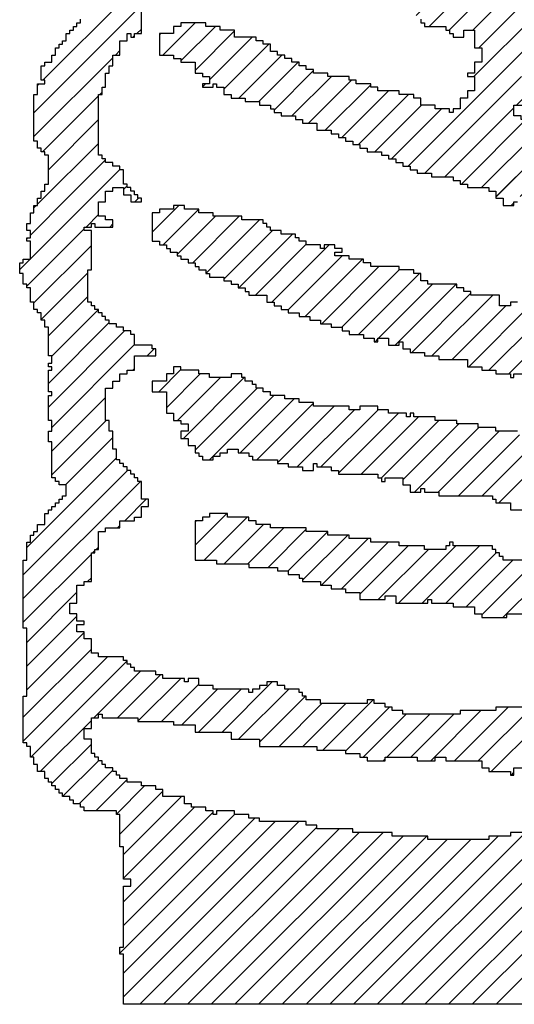
# Model space of a CAD drawing. Units: inches. Extents: x 1251 to 1341, y 3757 to 3872.
# Drawn here: x 1268 to 1269, y 3760 to 3762 of the extents above; entities that cross this region are included whole.
import ezdxf

# ---------------------------------------------------------------- set-up
doc = ezdxf.new("R2010")
doc.units = ezdxf.units.IN
doc.header["$MEASUREMENT"] = 0
doc.layers.add('1', color=7, linetype='Continuous')
doc.layers.add('Titleblock', color=7, linetype='Continuous')

# ---------------------------------------------------------------- blocks, each defined once
blk = doc.blocks.new('*X61')
at = {"color": 0, "ltscale": 2}
for p, q in [((-8.54882, 0.82035), (-8.49083, 0.87833)), ((-8.54882, 0.84244), (-8.51293, 0.87833)), ((-8.54212, 0.87124), (-8.53502, 0.87833)), ((-8.13761, 0.1267), (-7.38598, 0.87833)), ((-8.11551, 0.1267), (-7.36388, 0.87833)), ((-8.10142, 0.87), (-8.09882, 0.8726)), ((-8.54552, 0.86784), (-8.54336, 0.87)), ((-8.49707, 0.85), (-8.48552, 0.86155)), ((-8.43552, 0.84526), (-8.41078, 0.87)), ((-8.42538, 0.8333), (-8.39212, 0.86656)), ((-8.47497, 0.85), (-8.47212, 0.85285)), ((-8.41212, 0.82446), (-8.37658, 0.86)), ((-8.39779, 0.8167), (-8.35449, 0.86)), ((-8.38552, 0.80687), (-8.33569, 0.8567)), ((-8.55212, 0.79495), (-8.49882, 0.84825)), ((-8.36882, 0.80147), (-8.32359, 0.8467)), ((-8.35489, 0.7933), (-8.30489, 0.8433)), ((-8.55212, 0.83914), (-8.55126, 0.84)), ((-8.3394, 0.7867), (-8.29212, 0.83398)), ((-8.54552, 0.77945), (-8.49212, 0.83285)), ((-8.324, 0.78), (-8.2707, 0.8333)), ((-8.55882, 0.81035), (-8.54916, 0.82)), ((-8.30882, 0.77308), (-8.2586, 0.8233)), ((-8.29311, 0.7667), (-8.23981, 0.82)), ((-8.53882, 0.76406), (-8.49552, 0.80736)), ((-8.49287, 0.81), (-8.49212, 0.81076)), ((-8.27771, 0.76), (-8.22441, 0.8133)), ((-8.25891, 0.7567), (-8.20552, 0.81009)), ((-8.24351, 0.75), (-8.18681, 0.8067)), ((-8.22472, 0.7467), (-8.17472, 0.7967)), ((-8.20932, 0.74), (-8.15262, 0.7967)), ((-8.19392, 0.7333), (-8.13882, 0.78841)), ((-8.53212, 0.74866), (-8.49552, 0.78526)), ((-8.17513, 0.73), (-8.11843, 0.7867)), ((-8.14093, 0.72), (-8.08093, 0.78)), ((-8.52882, 0.72986), (-8.48552, 0.77316)), ((-8.15633, 0.7267), (-8.10633, 0.7767)), ((-8.12213, 0.7167), (-8.06552, 0.77332)), ((-8.10344, 0.7133), (-8.04344, 0.7733)), ((-8.53212, 0.70446), (-8.47552, 0.76106)), ((-8.53212, 0.68237), (-8.46119, 0.7533)), ((-8.22812, 0.7433), (-8.22552, 0.7459)), ((-8.52882, 0.66357), (-8.45212, 0.74027)), ((-8.44029, 0.73), (-8.43359, 0.7367)), ((-8.45359, 0.7167), (-8.45212, 0.71817)), ((-8.4294, 0.6967), (-8.40882, 0.71728)), ((-8.42212, 0.68188), (-8.3907, 0.7133)), ((-8.4119, 0.67), (-8.3719, 0.71)), ((-8.40651, 0.6533), (-8.34981, 0.71)), ((-8.39552, 0.64219), (-8.33771, 0.7)), ((-8.52882, 0.64147), (-8.47882, 0.69147)), ((-8.38231, 0.6333), (-8.32231, 0.6933)), ((-8.35351, 0.64), (-8.30351, 0.69)), ((-8.33812, 0.6333), (-8.28552, 0.6859)), ((-8.31882, 0.6305), (-8.26602, 0.6833)), ((-8.30052, 0.6267), (-8.24722, 0.68)), ((-8.27843, 0.6267), (-8.22513, 0.68)), ((-8.52882, 0.61938), (-8.47819, 0.67)), ((-8.26212, 0.62091), (-8.20633, 0.6767)), ((-8.24093, 0.62), (-8.18763, 0.6733)), ((-8.22213, 0.6167), (-8.16883, 0.67)), ((-8.20212, 0.61462), (-8.15004, 0.6667)), ((-8.19134, 0.6033), (-8.13134, 0.6633)), ((-8.16924, 0.6033), (-8.11254, 0.66)), ((-8.5161, 0.61), (-8.47212, 0.65398)), ((-8.15045, 0.6), (-8.09375, 0.6567)), ((-8.12835, 0.6), (-8.07165, 0.6567)), ((-8.11295, 0.5933), (-8.04955, 0.6567)), ((-8.55212, 0.55188), (-8.46882, 0.63518)), ((-8.55552, 0.52638), (-8.4586, 0.6233)), ((-8.55552, 0.50429), (-8.44651, 0.6133)), ((-8.46101, 0.5767), (-8.44101, 0.5967)), ((-8.39552, 0.5538), (-8.36602, 0.5833)), ((-8.38722, 0.54), (-8.34722, 0.58)), ((-8.46771, 0.57), (-8.46552, 0.57219)), ((-8.39552, 0.5759), (-8.39472, 0.5767)), ((-8.36843, 0.5367), (-8.33183, 0.5733)), ((-8.34633, 0.5367), (-8.31303, 0.57)), ((-8.32763, 0.5333), (-8.29212, 0.56881)), ((-8.30883, 0.53), (-8.27213, 0.5667)), ((-8.29552, 0.52122), (-8.25344, 0.5633)), ((-8.27794, 0.5167), (-8.23464, 0.56)), ((-8.48771, 0.55), (-8.48552, 0.55219)), ((-8.25924, 0.5133), (-8.21584, 0.5567)), ((-8.24212, 0.50833), (-8.19715, 0.5533)), ((-8.22505, 0.5033), (-8.17835, 0.55)), ((-8.20625, 0.5), (-8.15295, 0.5533)), ((-8.18416, 0.5), (-8.13086, 0.5533)), ((-8.12882, 0.48905), (-8.06786, 0.55)), ((-8.10907, 0.4867), (-8.04247, 0.5533)), ((-8.55552, 0.48219), (-8.49212, 0.54559)), ((-8.49101, 0.5467), (-8.48882, 0.54889)), ((-8.16206, 0.5), (-8.11536, 0.5467)), ((-8.14326, 0.4967), (-8.09996, 0.54)), ((-8.49561, 0.52), (-8.49212, 0.52349)), ((-8.49891, 0.5167), (-8.49882, 0.51679)), ((-8.55212, 0.46349), (-8.50552, 0.51009)), ((-8.55212, 0.4414), (-8.50552, 0.488)), ((-8.55212, 0.4193), (-8.49882, 0.4726)), ((-8.55552, 0.3938), (-8.49212, 0.4572)), ((-8.55552, 0.37171), (-8.47722, 0.45)), ((-8.54843, 0.3567), (-8.45882, 0.44631)), ((-8.1818, 0.1267), (-7.86552, 0.44299)), ((-8.15971, 0.1267), (-7.84641, 0.44)), ((-8.48973, 0.3933), (-8.44633, 0.4367)), ((-8.46763, 0.3933), (-8.42763, 0.4333)), ((-8.44882, 0.39002), (-8.40883, 0.43)), ((-8.42674, 0.39), (-8.39212, 0.42462)), ((-8.37045, 0.38), (-8.32375, 0.4267)), ((-8.2039, 0.1267), (-7.9039, 0.4267)), ((-8.40794, 0.3867), (-8.37464, 0.42)), ((-8.39254, 0.38), (-8.35254, 0.42)), ((-8.35505, 0.3733), (-8.30835, 0.42)), ((-8.33552, 0.37073), (-8.29295, 0.4133)), ((-8.31746, 0.3667), (-8.27746, 0.4067)), ((-8.29536, 0.3667), (-8.25536, 0.4067)), ((-8.27666, 0.3633), (-8.22996, 0.41)), ((-8.25552, 0.36235), (-8.21456, 0.4033)), ((-8.15408, 0.3533), (-8.10408, 0.4033)), ((-8.13198, 0.3533), (-8.08198, 0.4033)), ((-8.11988, 0.3433), (-8.05988, 0.4033)), ((-8.23907, 0.3567), (-8.19907, 0.3967)), ((-8.21697, 0.3567), (-8.17697, 0.3967)), ((-8.19487, 0.3567), (-8.15487, 0.3967)), ((-8.17618, 0.3533), (-8.12948, 0.4)), ((-8.53973, 0.3433), (-8.49212, 0.39091)), ((-8.52882, 0.33211), (-8.49212, 0.36881)), ((-8.51882, 0.32002), (-8.48552, 0.35332)), ((-8.22037, 0.3533), (-8.21882, 0.35485)), ((-8.50344, 0.3133), (-8.47212, 0.34462)), ((-8.10109, 0.34), (-8.09882, 0.34227)), ((-8.48794, 0.3067), (-8.45882, 0.33582)), ((-8.46882, 0.30373), (-8.44254, 0.33)), ((-8.46552, 0.28493), (-8.42552, 0.32493)), ((-8.46212, 0.26623), (-8.40835, 0.32)), ((-8.46212, 0.24413), (-8.39625, 0.31)), ((-8.46212, 0.22204), (-8.37882, 0.30534)), ((-8.46212, 0.19994), (-8.35876, 0.3033)), ((-8.46552, 0.17444), (-8.33996, 0.3)), ((-8.46212, 0.13365), (-8.29907, 0.2967)), ((-8.46212, 0.15575), (-8.32116, 0.2967)), ((-8.44697, 0.1267), (-8.28212, 0.29155)), ((-8.42487, 0.1267), (-8.26157, 0.29)), ((-8.40278, 0.1267), (-8.24278, 0.2867)), ((-8.38068, 0.1267), (-8.22068, 0.2867)), ((-8.2481, 0.1267), (-8.0881, 0.2867)), ((-8.35858, 0.1267), (-8.20198, 0.2833)), ((-8.33648, 0.1267), (-8.17988, 0.2833)), ((-8.31439, 0.1267), (-8.16109, 0.28)), ((-8.29229, 0.1267), (-8.13899, 0.28)), ((-8.27019, 0.1267), (-8.11359, 0.2833)), ((-8.226, 0.1267), (-8.0727, 0.28))]:
    blk.add_line(p, q, dxfattribs=at)
blk = doc.blocks.new('*X66')
at = {"color": 0, "ltscale": 2}
for p, q in [((-8.17779, 1.0367), (-8.13779, 1.0767)), ((-8.15909, 1.0333), (-8.12239, 1.07)), ((-8.13699, 1.0333), (-8.10552, 1.06477)), ((-8.13149, 1.0167), (-8.08819, 1.06)), ((-8.1973, 0.9067), (-8.0507, 1.0533)), ((-8.1361, 0.99), (-8.0728, 1.0533)), ((-8.42546, 1.01), (-8.39546, 1.04)), ((-8.40882, 1.00454), (-8.37666, 1.0367)), ((-8.12891, 0.8867), (-7.97561, 1.04)), ((-8.11552, 0.878), (-7.95351, 1.04)), ((-8.42882, 1.02874), (-8.42755, 1.03)), ((-8.39552, 0.99574), (-8.35882, 1.03244)), ((-8.38212, 0.98705), (-8.34246, 1.0267)), ((-8.36882, 0.97825), (-8.32707, 1.02)), ((-8.35497, 0.97), (-8.31497, 1.01)), ((-8.33617, 0.9667), (-8.29957, 1.0033)), ((-8.32212, 0.95866), (-8.28552, 0.99526)), ((-8.30538, 0.9533), (-8.26868, 0.99)), ((-8.1819, 0.9), (-8.0919, 0.99)), ((-8.38882, 0.98035), (-8.38586, 0.9833)), ((-8.28988, 0.9467), (-8.24988, 0.9867)), ((-8.27449, 0.94), (-8.23212, 0.98237)), ((-8.25909, 0.9333), (-8.21569, 0.9767)), ((-8.24359, 0.9267), (-8.19699, 0.9733)), ((-8.22819, 0.92), (-8.18489, 0.9633)), ((-8.2128, 0.9133), (-8.1661, 0.96)), ((-8.16311, 0.8967), (-8.09882, 0.96099)), ((-8.14771, 0.89), (-8.08441, 0.9533))]:
    blk.add_line(p, q, dxfattribs=at)
blk = doc.blocks.new('*X62')
at = {"color": 0, "ltscale": 2}
for p, q in [((-8.44212, 1.14802), (-8.43645, 1.15368)), ((-8.43134, 1.1367), (-8.41436, 1.15368)), ((-8.41924, 1.1267), (-8.39226, 1.15368)), ((-8.40882, 1.11503), (-8.37384, 1.15)), ((-8.03552, 1.06848), (-7.95212, 1.15188)), ((-8.0119, 1.07), (-7.92822, 1.15368)), ((-8.00212, 1.12398), (-7.97242, 1.15368)), ((-8.00212, 1.14608), (-7.99451, 1.15368)), ((-7.99552, 1.06429), (-7.90612, 1.15368)), ((-7.97441, 1.0633), (-7.88403, 1.15368)), ((-7.95552, 1.06009), (-7.86193, 1.15368)), ((-7.93681, 1.0567), (-7.83983, 1.15368)), ((-7.91552, 1.0559), (-7.81774, 1.15368)), ((-7.89602, 1.0533), (-7.79564, 1.15368)), ((-7.87552, 1.05171), (-7.77354, 1.15368)), ((-7.85513, 1.05), (-7.75145, 1.15368)), ((-7.83633, 1.0467), (-7.72935, 1.15368)), ((-7.81423, 1.0467), (-7.70725, 1.15368)), ((-7.79553, 1.0433), (-7.68515, 1.15368)), ((-7.77004, 1.0467), (-7.66306, 1.15368)), ((-7.68835, 1.04), (-7.57467, 1.15368)), ((-7.66295, 1.0433), (-7.55257, 1.15368)), ((-7.63746, 1.0467), (-7.53416, 1.15)), ((-7.62212, 1.15043), (-7.61924, 1.1533)), ((-7.61552, 1.13493), (-7.59677, 1.15368)), ((-7.58485, 0.87833), (-7.3095, 1.15368)), ((-7.43017, 0.87833), (-7.15482, 1.15368)), ((-7.36882, 1.11646), (-7.3316, 1.15368)), ((-7.36212, 1.14526), (-7.3537, 1.15368)), ((-7.28882, 1.15227), (-7.28741, 1.15368)), ((-7.28212, 1.09268), (-7.22112, 1.15368)), ((-7.27569, 1.1433), (-7.26531, 1.15368)), ((-7.2694, 1.0833), (-7.19902, 1.15368)), ((-7.26882, 1.12808), (-7.24321, 1.15368)), ((-7.24882, 1.08178), (-7.17692, 1.15368)), ((-8.39175, 1.11), (-8.35845, 1.1433)), ((-8.37552, 1.10413), (-8.33965, 1.14)), ((-7.61206, 1.05), (-7.52552, 1.13654)), ((-8.36425, 1.0933), (-8.32552, 1.13204)), ((-8.16408, 1.1167), (-8.15078, 1.13)), ((-8.16212, 1.09656), (-8.12868, 1.13)), ((-7.75134, 1.0433), (-7.66552, 1.12912)), ((-7.66464, 1.13), (-7.65882, 1.13582)), ((-7.62212, 1.12833), (-7.61715, 1.1333)), ((-7.56275, 0.87833), (-7.30552, 1.13557)), ((-7.40807, 0.87833), (-7.15882, 1.12759)), ((-8.34216, 1.0933), (-8.31216, 1.1233)), ((-8.33006, 1.0833), (-8.29336, 1.12)), ((-8.14328, 1.0933), (-8.11212, 1.12446)), ((-8.12449, 1.09), (-8.09119, 1.1233)), ((-8.11239, 1.08), (-8.07239, 1.12)), ((-7.73254, 1.04), (-7.65254, 1.12)), ((-7.71045, 1.04), (-7.62375, 1.1267)), ((-7.58326, 1.0567), (-7.51996, 1.12)), ((-8.31126, 1.08), (-8.27882, 1.11244)), ((-8.08699, 1.0833), (-8.05699, 1.1133)), ((-8.06819, 1.08), (-8.03489, 1.1133)), ((-8.0528, 1.0733), (-8.01212, 1.11398)), ((-7.54066, 0.87833), (-7.30552, 1.11347)), ((-7.37552, 1.10976), (-7.37528, 1.11)), ((-8.29246, 1.0767), (-8.26246, 1.1067)), ((-8.27212, 1.07495), (-8.24037, 1.1067)), ((-7.39528, 1.09), (-7.37858, 1.1067)), ((-8.25552, 1.06945), (-8.22827, 1.0967)), ((-8.23957, 1.0633), (-8.21212, 1.09076)), ((-8.20538, 1.0533), (-8.16552, 1.09316)), ((-8.18882, 1.09196), (-8.18748, 1.0933)), ((-7.51856, 0.87833), (-7.29882, 1.09808)), ((-7.38598, 0.87833), (-7.16552, 1.09879)), ((-8.22408, 1.0567), (-8.19408, 1.0867)), ((-7.2948, 1.08), (-7.29212, 1.08268)), ((-8.18988, 1.0467), (-8.15658, 1.08)), ((-8.17779, 1.0367), (-8.13779, 1.0767)), ((-7.60695, 0.87833), (-7.41198, 1.0733)), ((-7.40882, 1.07646), (-7.40858, 1.0767)), ((-7.3048, 1.07), (-7.29882, 1.07598)), ((-7.26212, 1.06848), (-7.2573, 1.0733)), ((-7.25552, 1.07508), (-7.2506, 1.08)), ((-7.16891, 1.0733), (-7.16882, 1.0734)), ((-8.15909, 1.0333), (-8.12239, 1.07)), ((-8.13699, 1.0333), (-8.10552, 1.06477)), ((-7.49646, 0.87833), (-7.30552, 1.06928)), ((-7.36388, 0.87833), (-7.17212, 1.0701)), ((-8.13149, 1.0167), (-8.08819, 1.06)), ((-7.59326, 1.0467), (-7.58552, 1.05444)), ((-7.47436, 0.87833), (-7.296, 1.0567)), ((-8.1973, 0.9067), (-8.0507, 1.0533)), ((-8.1361, 0.99), (-8.0728, 1.0533)), ((-8.08212, 0.99978), (-8.0352, 1.0467)), ((-7.67324, 0.87833), (-7.50487, 1.0467)), ((-7.65114, 0.87833), (-7.47948, 1.05)), ((-7.62904, 0.87833), (-7.45738, 1.05)), ((-7.50212, 1.04945), (-7.50157, 1.05)), ((-7.45227, 0.87833), (-7.2806, 1.05)), ((-7.34178, 0.87833), (-7.17552, 1.0446)), ((-8.42546, 1.01), (-8.39546, 1.04)), ((-8.40882, 1.00454), (-8.37666, 1.0367)), ((-8.12891, 0.8867), (-7.97561, 1.04)), ((-8.11518, 0.87833), (-7.95351, 1.04)), ((-8.09651, 0.9633), (-8.01651, 1.0433)), ((-8.09308, 0.87833), (-7.93472, 1.0367)), ((-8.08212, 0.95559), (-7.99771, 1.04)), ((-8.00469, 0.87833), (-7.84552, 1.03751)), ((-7.86882, 1.03631), (-7.86843, 1.0367)), ((-7.75464, 1.04), (-7.75212, 1.04252)), ((-7.71743, 0.87833), (-7.55882, 1.03695)), ((-7.69534, 0.87833), (-7.53697, 1.0367)), ((-7.66955, 1.0367), (-7.66552, 1.04073)), ((-7.53367, 1.04), (-7.53037, 1.0433)), ((-8.42882, 1.02874), (-8.42755, 1.03)), ((-8.39552, 0.99574), (-8.35882, 1.03244)), ((-8.38212, 0.98705), (-8.34246, 1.0267)), ((-8.07099, 0.87833), (-7.91602, 1.0333)), ((-8.04889, 0.87833), (-7.89392, 1.0333)), ((-8.02679, 0.87833), (-7.87212, 1.03301)), ((-7.9826, 0.87833), (-7.83093, 1.03)), ((-7.9605, 0.87833), (-7.80883, 1.03)), ((-7.9384, 0.87833), (-7.79004, 1.0267)), ((-7.91631, 0.87833), (-7.76794, 1.0267)), ((-7.89421, 0.87833), (-7.73924, 1.0333)), ((-7.87211, 0.87833), (-7.72375, 1.0267)), ((-7.82882, 1.03211), (-7.82763, 1.0333)), ((-7.82792, 0.87833), (-7.67212, 1.03413)), ((-7.80582, 0.87833), (-7.65746, 1.0267)), ((-7.78372, 0.87833), (-7.62876, 1.0333)), ((-7.76163, 0.87833), (-7.61212, 1.02784)), ((-7.73953, 0.87833), (-7.58456, 1.0333)), ((-7.60882, 1.03114), (-7.60666, 1.0333)), ((-8.36882, 0.97825), (-8.32707, 1.02)), ((-7.85002, 0.87833), (-7.70505, 1.0233)), ((-8.35497, 0.97), (-8.31497, 1.01)), ((-7.31969, 0.87833), (-7.18552, 1.0125)), ((-7.18472, 1.0133), (-7.18212, 1.0159)), ((-8.33617, 0.9667), (-8.29957, 1.0033)), ((-8.32212, 0.95866), (-8.28552, 0.99526)), ((-8.30538, 0.9533), (-8.26868, 0.99)), ((-8.1819, 0.9), (-8.0919, 0.99)), ((-8.38882, 0.98035), (-8.38586, 0.9833)), ((-8.28988, 0.9467), (-8.24988, 0.9867)), ((-8.27449, 0.94), (-8.23212, 0.98237)), ((-7.29759, 0.87833), (-7.19212, 0.9838)), ((-7.18922, 0.9867), (-7.18882, 0.9871)), ((-8.25909, 0.9333), (-8.21569, 0.9767)), ((-8.24359, 0.9267), (-8.19699, 0.9733)), ((-8.22819, 0.92), (-8.18489, 0.9633)), ((-8.2128, 0.9133), (-8.1661, 0.96)), ((-8.16311, 0.8967), (-8.09882, 0.96099)), ((-8.14771, 0.89), (-8.08441, 0.9533)), ((-7.27549, 0.87833), (-7.19552, 0.95831)), ((-7.19383, 0.96), (-7.19212, 0.96171)), ((-7.25339, 0.87833), (-7.19882, 0.93291)), ((-7.2313, 0.87833), (-7.19882, 0.91081)), ((-7.2092, 0.87833), (-7.19212, 0.89542))]:
    blk.add_line(p, q, dxfattribs=at)
blk = doc.blocks.new('*X65')
at = {"color": 0, "ltscale": 2}
for p, q in [((-8.53714, 0.9867), (-8.44552, 1.07833)), ((-8.54552, 0.95623), (-8.44175, 1.06)), ((-8.45295, 1.0267), (-8.45212, 1.02753)), ((-8.44965, 1.03), (-8.44552, 1.03413)), ((-8.46965, 1.01), (-8.46552, 1.01413)), ((-8.54552, 0.93413), (-8.47212, 1.00753)), ((-8.54212, 0.98173), (-8.54054, 0.9833)), ((-8.53755, 0.92), (-8.48552, 0.97204)), ((-8.48425, 0.9733), (-8.48212, 0.97544)), ((-8.53212, 0.90334), (-8.48552, 0.94994)), ((-8.54032, 0.87304), (-8.48552, 0.92784)), ((-8.51822, 0.87304), (-8.47882, 0.91244)), ((-8.49613, 0.87304), (-8.46552, 0.90365)), ((-8.46212, 0.88495), (-8.45882, 0.88825)), ((-8.45167, 0.8733), (-8.44827, 0.8767))]:
    blk.add_line(p, q, dxfattribs=at)

msp = doc.modelspace()

# ---------------------------------------------------------------- linework, layer by layer
at = {"layer": '1', "color": 3, "ltscale": 2}
for points in [[(1268.94479, 3760.51418), (1268.85479, 3760.51418), (1268.85479, 3760.50676), (1268.77986, 3760.50676), (1268.77986, 3760.49933), (1268.65994, 3760.49933), (1268.65994, 3760.50676), (1268.63744, 3760.50676), (1268.63744, 3760.51418), (1268.62236, 3760.51418), (1268.62236, 3760.52183), (1268.59986, 3760.52183), (1268.59986, 3760.52926), (1268.58479, 3760.52926), (1268.58479, 3760.52183), (1268.48736, 3760.52183), (1268.48736, 3760.52926), (1268.45744, 3760.52926), (1268.45744, 3760.53668), (1268.44979, 3760.53668), (1268.44979, 3760.54433), (1268.44236, 3760.54433), (1268.44236, 3760.55176), (1268.41244, 3760.55176), (1268.41244, 3760.55918), (1268.39736, 3760.55918), (1268.39736, 3760.56683), (1268.37486, 3760.56683), (1268.37486, 3760.55918), (1268.35979, 3760.55918), (1268.35979, 3760.55176), (1268.34494, 3760.55176), (1268.34494, 3760.54433), (1268.33729, 3760.54433), (1268.33729, 3760.55176), (1268.26236, 3760.55176), (1268.26236, 3760.55918), (1268.23244, 3760.55918), (1268.23244, 3760.57426), (1268.20994, 3760.57426), (1268.20994, 3760.56683), (1268.20229, 3760.56683), (1268.20229, 3760.57426), (1268.15729, 3760.57426), (1268.15729, 3760.58168), (1268.14244, 3760.58168), (1268.14244, 3760.58933), (1268.09744, 3760.58933), (1268.09744, 3760.59676), (1268.08979, 3760.59676), (1268.08979, 3760.60418), (1268.08236, 3760.60418), (1268.08236, 3760.61183), (1268.07494, 3760.61183), (1268.07494, 3760.61926), (1268.02229, 3760.61926), (1268.02229, 3760.62668), (1268.00744, 3760.62668), (1268.00744, 3760.65683), (1267.99236, 3760.65683), (1267.99236, 3760.67168), (1267.97729, 3760.67168), (1267.97729, 3760.68676), (1267.99236, 3760.68676), (1267.99236, 3760.69418), (1267.97729, 3760.69418), (1267.97729, 3760.70926), (1267.96244, 3760.70926), (1267.96244, 3760.73176), (1267.97729, 3760.73176), (1267.97729, 3760.76933), (1267.99236, 3760.76933), (1267.99236, 3760.77676), (1268.00744, 3760.77676), (1268.00744, 3760.83683), (1268.01486, 3760.83683), (1268.01486, 3760.84426), (1268.02229, 3760.84426), (1268.02229, 3760.88183), (1268.03736, 3760.88183), (1268.03736, 3760.88926), (1268.06729, 3760.88926), (1268.06729, 3760.90433), (1268.09744, 3760.90433), (1268.09744, 3760.91176), (1268.11229, 3760.91176), (1268.11229, 3760.93426), (1268.12736, 3760.93426), (1268.12736, 3760.94933), (1268.11229, 3760.94933), (1268.11229, 3760.98668), (1268.10486, 3760.98668), (1268.10486, 3760.99433), (1268.09744, 3760.99433), (1268.09744, 3761.00176), (1268.08979, 3761.00176), (1268.08979, 3761.00918), (1268.08236, 3761.00918), (1268.08236, 3761.01683), (1268.07494, 3761.01683), (1268.07494, 3761.02426), (1268.06729, 3761.02426), (1268.06729, 3761.03168), (1268.05986, 3761.03168), (1268.05986, 3761.05418), (1268.05244, 3761.05418), (1268.05244, 3761.09176), (1268.04479, 3761.09176), (1268.04479, 3761.11426), (1268.03736, 3761.11426), (1268.03736, 3761.18176), (1268.05244, 3761.18176), (1268.05244, 3761.19683), (1268.06729, 3761.19683), (1268.06729, 3761.21168), (1268.08236, 3761.21168), (1268.08236, 3761.21933), (1268.09744, 3761.21933), (1268.09744, 3761.24926), (1268.14244, 3761.24926), (1268.14244, 3761.26433), (1268.13479, 3761.26433), (1268.13479, 3761.27176), (1268.09744, 3761.27176), (1268.09744, 3761.29426), (1268.08979, 3761.29426), (1268.08979, 3761.30168), (1268.07494, 3761.30168), (1268.07494, 3761.30933), (1268.05986, 3761.30933), (1268.05986, 3761.31676), (1268.04479, 3761.31676), (1268.04479, 3761.32418), (1268.03736, 3761.32418), (1268.03736, 3761.33183), (1268.02994, 3761.33183), (1268.02994, 3761.33926), (1268.02229, 3761.33926), (1268.02229, 3761.34668), (1268.01486, 3761.34668), (1268.01486, 3761.35433), (1268.00744, 3761.35433), (1268.00744, 3761.36176), (1267.99979, 3761.36176), (1267.99979, 3761.42926), (1268.00744, 3761.42926), (1268.00744, 3761.51183), (1267.99236, 3761.51183), (1267.99236, 3761.51926), (1268.00744, 3761.51926), (1268.00744, 3761.52668), (1268.01486, 3761.52668), (1268.01486, 3761.51926), (1268.05244, 3761.51926), (1268.05244, 3761.53433), (1268.03736, 3761.53433), (1268.03736, 3761.54176), (1268.02229, 3761.54176), (1268.02229, 3761.57168), (1268.03736, 3761.57168), (1268.03736, 3761.59418), (1268.05244, 3761.59418), (1268.05244, 3761.60183), (1268.07494, 3761.60183), (1268.07494, 3761.58676), (1268.08979, 3761.58676), (1268.08979, 3761.57168), (1268.11229, 3761.57168), (1268.11229, 3761.57933), (1268.10486, 3761.57933), (1268.10486, 3761.58676), (1268.09744, 3761.58676), (1268.09744, 3761.59418), (1268.08979, 3761.59418), (1268.08979, 3761.60183), (1268.08236, 3761.60183), (1268.08236, 3761.60926), (1268.07494, 3761.60926), (1268.07494, 3761.63918), (1268.06729, 3761.63918), (1268.06729, 3761.64683), (1268.05244, 3761.64683), (1268.05244, 3761.65426), (1268.03736, 3761.65426), (1268.03736, 3761.66168), (1268.02994, 3761.66168), (1268.02994, 3761.66933), (1268.02229, 3761.66933), (1268.02229, 3761.79668), (1268.02994, 3761.79668), (1268.02994, 3761.81176), (1268.03736, 3761.81176), (1268.03736, 3761.84168), (1268.04479, 3761.84168), (1268.04479, 3761.85676), (1268.05244, 3761.85676), (1268.05244, 3761.87926), (1268.06729, 3761.87926), (1268.06729, 3761.90918), (1268.08236, 3761.90918), (1268.08236, 3761.92426), (1268.08979, 3761.92426), (1268.08979, 3761.91683), (1268.09744, 3761.91683), (1268.09744, 3761.92426), (1268.11229, 3761.92426), (1268.11229, 3761.97668)], [(1271.98229, 3759.89183), (1268.07494, 3759.89183), (1268.07494, 3759.99668), (1268.06729, 3759.99668), (1268.06729, 3760.01176), (1268.07494, 3760.01176), (1268.07494, 3760.13933), (1268.08979, 3760.13933), (1268.08979, 3760.15418), (1268.07494, 3760.15418), (1268.07494, 3760.22168), (1268.06729, 3760.22168), (1268.06729, 3760.28918), (1268.05986, 3760.28918), (1268.05986, 3760.29683), (1267.99236, 3760.29683), (1267.99236, 3760.30426), (1267.98494, 3760.30426), (1267.98494, 3760.31168), (1267.96986, 3760.31168), (1267.96986, 3760.31933), (1267.96244, 3760.31933), (1267.96244, 3760.32676), (1267.94736, 3760.32676), (1267.94736, 3760.33418), (1267.93994, 3760.33418), (1267.93994, 3760.34183), (1267.93229, 3760.34183), (1267.93229, 3760.34926), (1267.92486, 3760.34926), (1267.92486, 3760.35668), (1267.91744, 3760.35668), (1267.91744, 3760.36433), (1267.90979, 3760.36433), (1267.90979, 3760.37918), (1267.89494, 3760.37918), (1267.89494, 3760.39426), (1267.88729, 3760.39426), (1267.88729, 3760.40933), (1267.87986, 3760.40933), (1267.87986, 3760.43183), (1267.87244, 3760.43183), (1267.87244, 3760.43926), (1267.86479, 3760.43926), (1267.86479, 3760.53668), (1267.87244, 3760.53668), (1267.87244, 3760.67933), (1267.86479, 3760.67933), (1267.86479, 3760.82176), (1267.87244, 3760.82176), (1267.87244, 3760.85933), (1267.87986, 3760.85933), (1267.87986, 3760.87418), (1267.88729, 3760.87418), (1267.88729, 3760.88183), (1267.89494, 3760.88183), (1267.89494, 3760.89668), (1267.90979, 3760.89668), (1267.90979, 3760.91918), (1267.91744, 3760.91918), (1267.91744, 3760.92683), (1267.92486, 3760.92683), (1267.92486, 3760.93426), (1267.93229, 3760.93426), (1267.93229, 3760.94168), (1267.93994, 3760.94168), (1267.93994, 3760.94933), (1267.94736, 3760.94933), (1267.94736, 3760.95676), (1267.95479, 3760.95676), (1267.95479, 3760.97926), (1267.93994, 3760.97926), (1267.93994, 3760.98668), (1267.93229, 3760.98668), (1267.93229, 3760.99433), (1267.92486, 3760.99433), (1267.92486, 3761.06926), (1267.91744, 3761.06926), (1267.91744, 3761.09176), (1267.92486, 3761.09176), (1267.92486, 3761.11426), (1267.91744, 3761.11426), (1267.91744, 3761.16668), (1267.92486, 3761.16668), (1267.92486, 3761.17433), (1267.91744, 3761.17433), (1267.91744, 3761.21933), (1267.92486, 3761.21933), (1267.92486, 3761.22676), (1267.91744, 3761.22676), (1267.91744, 3761.23418), (1267.92486, 3761.23418), (1267.92486, 3761.24926), (1267.91744, 3761.24926), (1267.91744, 3761.30933), (1267.90979, 3761.30933), (1267.90979, 3761.32418), (1267.90236, 3761.32418), (1267.90236, 3761.33926), (1267.89494, 3761.33926), (1267.89494, 3761.34668), (1267.88729, 3761.34668), (1267.88729, 3761.36176), (1267.87986, 3761.36176), (1267.87986, 3761.39168), (1267.87244, 3761.39168), (1267.87244, 3761.39933), (1267.86479, 3761.39933), (1267.86479, 3761.42183), (1267.85736, 3761.42183), (1267.85736, 3761.44433), (1267.86479, 3761.44433), (1267.86479, 3761.45176), (1267.87986, 3761.45176), (1267.87986, 3761.48933), (1267.87244, 3761.48933), (1267.87244, 3761.49676), (1267.87986, 3761.49676), (1267.87986, 3761.51183), (1267.87244, 3761.51183), (1267.87244, 3761.52668), (1267.87986, 3761.52668), (1267.87986, 3761.54918), (1267.88729, 3761.54918), (1267.88729, 3761.56426), (1267.89494, 3761.56426), (1267.89494, 3761.57933), (1267.90236, 3761.57933), (1267.90236, 3761.59418), (1267.90979, 3761.59418), (1267.90979, 3761.60926), (1267.91744, 3761.60926), (1267.91744, 3761.66933), (1267.90979, 3761.66933), (1267.90979, 3761.67676), (1267.90236, 3761.67676), (1267.90236, 3761.68418), (1267.89494, 3761.68418), (1267.89494, 3761.69926), (1267.88729, 3761.69926), (1267.88729, 3761.79668), (1267.89494, 3761.79668), (1267.89494, 3761.81918), (1267.90979, 3761.81918), (1267.90979, 3761.82683), (1267.90236, 3761.82683), (1267.90236, 3761.85676), (1267.90979, 3761.85676), (1267.90979, 3761.86418), (1267.92486, 3761.86418), (1267.92486, 3761.87926), (1267.93229, 3761.87926), (1267.93229, 3761.89433), (1267.93994, 3761.89433), (1267.93994, 3761.90176), (1267.94736, 3761.90176), (1267.94736, 3761.90918), (1267.95479, 3761.90918), (1267.95479, 3761.92426), (1267.96244, 3761.92426), (1267.96244, 3761.93168), (1267.96986, 3761.93168), (1267.96986, 3761.93933), (1267.97729, 3761.93933), (1267.97729, 3761.94676), (1267.98494, 3761.94676), (1267.98494, 3761.95418)], [(1268.69729, 3761.95418), (1268.69729, 3761.94676), (1268.70494, 3761.94676), (1268.70494, 3761.93933), (1268.74994, 3761.93933), (1268.74994, 3761.93168), (1268.75736, 3761.93168), (1268.75736, 3761.92426), (1268.76479, 3761.92426), (1268.76479, 3761.91683), (1268.78729, 3761.91683), (1268.78729, 3761.93168), (1268.80979, 3761.93168), (1268.80979, 3761.89433), (1268.82486, 3761.89433), (1268.82486, 3761.86418), (1268.80979, 3761.86418), (1268.80979, 3761.84168), (1268.79494, 3761.84168), (1268.79494, 3761.83426), (1268.80979, 3761.83426), (1268.80979, 3761.80433), (1268.79494, 3761.80433), (1268.79494, 3761.78926), (1268.77986, 3761.78926), (1268.77986, 3761.76676), (1268.76479, 3761.76676), (1268.76479, 3761.75933), (1268.75736, 3761.75933), (1268.75736, 3761.76676), (1268.72744, 3761.76676), (1268.72744, 3761.77418), (1268.69729, 3761.77418), (1268.69729, 3761.78926), (1268.68244, 3761.78926), (1268.68244, 3761.79668), (1268.65229, 3761.79668), (1268.65229, 3761.80433), (1268.60729, 3761.80433), (1268.60729, 3761.81176), (1268.59244, 3761.81176), (1268.59244, 3761.81918), (1268.56229, 3761.81918), (1268.56229, 3761.82683), (1268.54744, 3761.82683), (1268.54744, 3761.83426), (1268.50244, 3761.83426), (1268.50244, 3761.84168), (1268.47229, 3761.84168), (1268.47229, 3761.84933), (1268.45744, 3761.84933), (1268.45744, 3761.85676), (1268.44236, 3761.85676), (1268.44236, 3761.86418), (1268.42729, 3761.86418), (1268.42729, 3761.87183), (1268.41244, 3761.87183), (1268.41244, 3761.87926), (1268.39736, 3761.87926), (1268.39736, 3761.88668), (1268.38229, 3761.88668), (1268.38229, 3761.90176), (1268.36744, 3761.90176), (1268.36744, 3761.90918), (1268.35236, 3761.90918), (1268.35236, 3761.91683), (1268.30736, 3761.91683), (1268.30736, 3761.93168), (1268.27744, 3761.93168), (1268.27744, 3761.93933), (1268.24729, 3761.93933), (1268.24729, 3761.94676), (1268.19486, 3761.94676), (1268.19486, 3761.93933), (1268.17979, 3761.93933), (1268.17979, 3761.92426), (1268.14986, 3761.92426), (1268.14986, 3761.87926), (1268.17979, 3761.87926), (1268.17979, 3761.87183), (1268.19486, 3761.87183), (1268.19486, 3761.86418), (1268.22479, 3761.86418), (1268.22479, 3761.84168), (1268.23986, 3761.84168), (1268.23986, 3761.83426), (1268.25494, 3761.83426), (1268.25494, 3761.81918), (1268.23986, 3761.81918), (1268.23986, 3761.81176), (1268.26236, 3761.81176), (1268.26236, 3761.81918), (1268.26979, 3761.81918), (1268.26979, 3761.81176), (1268.28486, 3761.81176), (1268.28486, 3761.79668), (1268.29994, 3761.79668), (1268.29994, 3761.78926), (1268.32986, 3761.78926), (1268.32986, 3761.78183), (1268.35979, 3761.78183), (1268.35979, 3761.77418), (1268.38229, 3761.77418), (1268.38229, 3761.76676), (1268.38994, 3761.76676), (1268.38994, 3761.75933), (1268.40479, 3761.75933), (1268.40479, 3761.75168), (1268.43494, 3761.75168), (1268.43494, 3761.74426), (1268.44979, 3761.74426), (1268.44979, 3761.73683), (1268.47994, 3761.73683), (1268.47994, 3761.72176), (1268.50986, 3761.72176), (1268.50986, 3761.71433), (1268.52494, 3761.71433), (1268.52494, 3761.70668), (1268.53979, 3761.70668), (1268.53979, 3761.69926), (1268.55486, 3761.69926), (1268.55486, 3761.69183), (1268.56994, 3761.69183), (1268.56994, 3761.68418), (1268.58479, 3761.68418), (1268.58479, 3761.67676), (1268.61494, 3761.67676), (1268.61494, 3761.66933), (1268.62979, 3761.66933), (1268.62979, 3761.66168), (1268.64486, 3761.66168), (1268.64486, 3761.65426), (1268.65994, 3761.65426), (1268.65994, 3761.64683), (1268.67479, 3761.64683), (1268.67479, 3761.63918), (1268.68986, 3761.63918), (1268.68986, 3761.63176), (1268.71979, 3761.63176), (1268.71979, 3761.62433), (1268.76479, 3761.62433), (1268.76479, 3761.61668), (1268.77986, 3761.61668), (1268.77986, 3761.60926), (1268.79494, 3761.60926), (1268.79494, 3761.60183), (1268.83994, 3761.60183), (1268.83994, 3761.59418), (1268.85479, 3761.59418), (1268.85479, 3761.57933), (1268.86986, 3761.57933), (1268.86986, 3761.56426), (1268.89236, 3761.56426), (1268.89236, 3761.57168), (1268.89979, 3761.57168)], [(1268.89979, 3761.36176), (1268.88494, 3761.36176), (1268.88494, 3761.35433), (1268.86244, 3761.35433), (1268.86244, 3761.37683), (1268.80236, 3761.37683), (1268.80236, 3761.38426), (1268.78729, 3761.38426), (1268.78729, 3761.39168), (1268.77244, 3761.39168), (1268.77244, 3761.39933), (1268.71236, 3761.39933), (1268.71236, 3761.40676), (1268.69729, 3761.40676), (1268.69729, 3761.42183), (1268.68244, 3761.42183), (1268.68244, 3761.42926), (1268.65229, 3761.42926), (1268.65229, 3761.43668), (1268.59244, 3761.43668), (1268.59244, 3761.44433), (1268.57736, 3761.44433), (1268.57736, 3761.45176), (1268.54744, 3761.45176), (1268.54744, 3761.45918), (1268.51729, 3761.45918), (1268.51729, 3761.46683), (1268.53236, 3761.46683), (1268.53236, 3761.47426), (1268.51729, 3761.47426), (1268.51729, 3761.48168), (1268.49479, 3761.48168), (1268.49479, 3761.47426), (1268.48736, 3761.47426), (1268.48736, 3761.48168), (1268.45744, 3761.48168), (1268.45744, 3761.48933), (1268.44236, 3761.48933), (1268.44236, 3761.49676), (1268.43494, 3761.49676), (1268.43494, 3761.50418), (1268.40479, 3761.50418), (1268.40479, 3761.51183), (1268.38229, 3761.51183), (1268.38229, 3761.51926), (1268.37486, 3761.51926), (1268.37486, 3761.52668), (1268.36744, 3761.52668), (1268.36744, 3761.53433), (1268.32244, 3761.53433), (1268.32244, 3761.54176), (1268.26236, 3761.54176), (1268.26236, 3761.54918), (1268.23244, 3761.54918), (1268.23244, 3761.55683), (1268.20229, 3761.55683), (1268.20229, 3761.56426), (1268.17979, 3761.56426), (1268.17979, 3761.55683), (1268.14986, 3761.55683), (1268.14986, 3761.54918), (1268.13479, 3761.54918), (1268.13479, 3761.48933), (1268.14986, 3761.48933), (1268.14986, 3761.48168), (1268.16494, 3761.48168), (1268.16494, 3761.47426), (1268.17236, 3761.47426), (1268.17236, 3761.46683), (1268.18744, 3761.46683), (1268.18744, 3761.45918), (1268.19486, 3761.45918), (1268.19486, 3761.45176), (1268.20994, 3761.45176), (1268.20994, 3761.44433), (1268.22479, 3761.44433), (1268.22479, 3761.43668), (1268.23244, 3761.43668), (1268.23244, 3761.42926), (1268.24729, 3761.42926), (1268.24729, 3761.42183), (1268.25494, 3761.42183), (1268.25494, 3761.41418), (1268.28486, 3761.41418), (1268.28486, 3761.40676), (1268.29994, 3761.40676), (1268.29994, 3761.39933), (1268.31479, 3761.39933), (1268.31479, 3761.39168), (1268.32986, 3761.39168), (1268.32986, 3761.38426), (1268.33729, 3761.38426), (1268.33729, 3761.37683), (1268.37486, 3761.37683), (1268.37486, 3761.36176), (1268.38994, 3761.36176), (1268.38994, 3761.35433), (1268.40479, 3761.35433), (1268.40479, 3761.34668), (1268.41986, 3761.34668), (1268.41986, 3761.33926), (1268.44236, 3761.33926), (1268.44236, 3761.33183), (1268.46486, 3761.33183), (1268.46486, 3761.32418), (1268.48736, 3761.32418), (1268.48736, 3761.31676), (1268.50986, 3761.31676), (1268.50986, 3761.30933), (1268.53236, 3761.30933), (1268.53236, 3761.30168), (1268.54744, 3761.30168), (1268.54744, 3761.29426), (1268.57736, 3761.29426), (1268.57736, 3761.28683), (1268.59986, 3761.28683), (1268.59986, 3761.27918), (1268.60729, 3761.27918), (1268.60729, 3761.28683), (1268.62979, 3761.28683), (1268.62979, 3761.27176), (1268.65229, 3761.27176), (1268.65229, 3761.27918), (1268.65994, 3761.27918), (1268.65994, 3761.26433), (1268.67479, 3761.26433), (1268.67479, 3761.25668), (1268.70494, 3761.25668), (1268.70494, 3761.24926), (1268.73486, 3761.24926), (1268.73486, 3761.24183), (1268.79494, 3761.24183), (1268.79494, 3761.22676), (1268.82486, 3761.22676), (1268.82486, 3761.21933), (1268.85479, 3761.21933), (1268.85479, 3761.21168), (1268.88494, 3761.21168), (1268.88494, 3761.20426), (1268.89236, 3761.20426), (1268.89236, 3761.21168), (1268.91486, 3761.21168)], [(1268.89979, 3761.09176), (1268.85479, 3761.09176), (1268.85479, 3761.09918), (1268.81744, 3761.09918), (1268.81744, 3761.10683), (1268.77244, 3761.10683), (1268.77244, 3761.11426), (1268.72744, 3761.11426), (1268.72744, 3761.12168), (1268.68244, 3761.12168), (1268.68244, 3761.12933), (1268.67479, 3761.12933), (1268.67479, 3761.12168), (1268.66736, 3761.12168), (1268.66736, 3761.12933), (1268.62979, 3761.12933), (1268.62979, 3761.13676), (1268.60729, 3761.13676), (1268.60729, 3761.14418), (1268.56994, 3761.14418), (1268.56994, 3761.13676), (1268.54744, 3761.13676), (1268.54744, 3761.14418), (1268.47229, 3761.14418), (1268.47229, 3761.15183), (1268.44236, 3761.15183), (1268.44236, 3761.15926), (1268.41244, 3761.15926), (1268.41244, 3761.16668), (1268.38229, 3761.16668), (1268.38229, 3761.17433), (1268.36744, 3761.17433), (1268.36744, 3761.18176), (1268.35236, 3761.18176), (1268.35236, 3761.18918), (1268.34494, 3761.18918), (1268.34494, 3761.19683), (1268.32986, 3761.19683), (1268.32986, 3761.20426), (1268.32244, 3761.20426), (1268.32244, 3761.21168), (1268.29994, 3761.21168), (1268.29994, 3761.20426), (1268.25494, 3761.20426), (1268.25494, 3761.21168), (1268.23244, 3761.21168), (1268.23244, 3761.21933), (1268.19486, 3761.21933), (1268.19486, 3761.22676), (1268.17979, 3761.22676), (1268.17979, 3761.21168), (1268.16494, 3761.21168), (1268.16494, 3761.19683), (1268.13479, 3761.19683), (1268.13479, 3761.17433), (1268.16494, 3761.17433), (1268.16494, 3761.12933), (1268.17979, 3761.12933), (1268.17979, 3761.11426), (1268.19486, 3761.11426), (1268.19486, 3761.10683), (1268.20994, 3761.10683), (1268.20994, 3761.09176), (1268.19486, 3761.09176), (1268.19486, 3761.07668), (1268.20994, 3761.07668), (1268.20994, 3761.06183), (1268.22479, 3761.06183), (1268.22479, 3761.04676), (1268.23244, 3761.04676), (1268.23244, 3761.03933), (1268.23986, 3761.03933), (1268.23986, 3761.03168), (1268.26236, 3761.03168), (1268.26236, 3761.03933), (1268.27744, 3761.03933), (1268.27744, 3761.04676), (1268.29229, 3761.04676), (1268.29229, 3761.05418), (1268.31479, 3761.05418), (1268.31479, 3761.04676), (1268.33729, 3761.04676), (1268.33729, 3761.03933), (1268.34494, 3761.03933), (1268.34494, 3761.03168), (1268.39736, 3761.03168), (1268.39736, 3761.02426), (1268.41986, 3761.02426), (1268.41986, 3761.01683), (1268.44979, 3761.01683), (1268.44979, 3761.00918), (1268.47229, 3761.00918), (1268.47229, 3761.02426), (1268.47994, 3761.02426), (1268.47994, 3761.01683), (1268.50986, 3761.01683), (1268.50986, 3761.00918), (1268.52494, 3761.00918), (1268.52494, 3761.00176), (1268.60729, 3761.00176), (1268.60729, 3760.99433), (1268.61494, 3760.99433), (1268.61494, 3760.98668), (1268.62236, 3760.98668), (1268.62236, 3760.99433), (1268.65994, 3760.99433), (1268.65994, 3760.97926), (1268.67479, 3760.97926), (1268.67479, 3760.96418), (1268.69729, 3760.96418), (1268.69729, 3760.97183), (1268.70494, 3760.97183), (1268.70494, 3760.96418), (1268.73486, 3760.96418), (1268.73486, 3760.95676), (1268.84736, 3760.95676), (1268.84736, 3760.94933), (1268.85479, 3760.94933), (1268.85479, 3760.94168), (1268.88494, 3760.94168), (1268.88494, 3760.92683), (1268.91486, 3760.92683)], [(1268.91486, 3760.82176), (1268.86986, 3760.82176), (1268.86986, 3760.82918), (1268.86244, 3760.82918), (1268.86244, 3760.83683), (1268.85479, 3760.83683), (1268.85479, 3760.84426), (1268.84736, 3760.84426), (1268.84736, 3760.85168), (1268.76479, 3760.85168), (1268.76479, 3760.85933), (1268.75736, 3760.85933), (1268.75736, 3760.85168), (1268.74994, 3760.85168), (1268.74994, 3760.84426), (1268.70494, 3760.84426), (1268.70494, 3760.85168), (1268.65229, 3760.85168), (1268.65229, 3760.85933), (1268.59244, 3760.85933), (1268.59244, 3760.86676), (1268.54744, 3760.86676), (1268.54744, 3760.87418), (1268.50244, 3760.87418), (1268.50244, 3760.88183), (1268.45744, 3760.88183), (1268.45744, 3760.88926), (1268.38229, 3760.88926), (1268.38229, 3760.89668), (1268.35236, 3760.89668), (1268.35236, 3760.90433), (1268.33729, 3760.90433), (1268.33729, 3760.91176), (1268.29229, 3760.91176), (1268.29229, 3760.91918), (1268.25494, 3760.91918), (1268.25494, 3760.91176), (1268.23986, 3760.91176), (1268.23986, 3760.90433), (1268.22479, 3760.90433), (1268.22479, 3760.82176), (1268.26979, 3760.82176), (1268.26979, 3760.81433), (1268.33729, 3760.81433), (1268.33729, 3760.80668), (1268.39736, 3760.80668), (1268.39736, 3760.79926), (1268.41986, 3760.79926), (1268.41986, 3760.79183), (1268.44236, 3760.79183), (1268.44236, 3760.78418), (1268.44979, 3760.78418), (1268.44979, 3760.77676), (1268.48736, 3760.77676), (1268.48736, 3760.76933), (1268.50986, 3760.76933), (1268.50986, 3760.76168), (1268.53979, 3760.76168), (1268.53979, 3760.75426), (1268.56994, 3760.75426), (1268.56994, 3760.73918), (1268.62236, 3760.73918), (1268.62236, 3760.74683), (1268.64486, 3760.74683), (1268.64486, 3760.73176), (1268.71236, 3760.73176), (1268.71236, 3760.73918), (1268.71979, 3760.73918), (1268.71979, 3760.73176), (1268.76479, 3760.73176), (1268.76479, 3760.72433), (1268.80979, 3760.72433), (1268.80979, 3760.70926), (1268.82486, 3760.70926), (1268.82486, 3760.70183), (1268.87729, 3760.70183), (1268.87729, 3760.70926), (1268.91486, 3760.70926)], [(1268.92994, 3760.25183), (1268.88494, 3760.25183), (1268.88494, 3760.24418), (1268.83994, 3760.24418), (1268.83994, 3760.23676), (1268.71236, 3760.23676), (1268.71236, 3760.24418), (1268.63744, 3760.24418), (1268.63744, 3760.25183), (1268.55486, 3760.25183), (1268.55486, 3760.25926), (1268.47994, 3760.25926), (1268.47994, 3760.26668), (1268.45744, 3760.26668), (1268.45744, 3760.27433), (1268.35979, 3760.27433), (1268.35979, 3760.28176), (1268.33729, 3760.28176), (1268.33729, 3760.28918), (1268.30736, 3760.28918), (1268.30736, 3760.29683), (1268.26979, 3760.29683), (1268.26979, 3760.28918), (1268.26236, 3760.28918), (1268.26236, 3760.29683), (1268.24729, 3760.29683), (1268.24729, 3760.30426), (1268.21736, 3760.30426), (1268.21736, 3760.31168), (1268.20229, 3760.31168), (1268.20229, 3760.32676), (1268.15729, 3760.32676), (1268.15729, 3760.34183), (1268.14244, 3760.34183), (1268.14244, 3760.34926), (1268.11229, 3760.34926), (1268.11229, 3760.35668), (1268.08236, 3760.35668), (1268.08236, 3760.36433), (1268.06729, 3760.36433), (1268.06729, 3760.37176), (1268.05986, 3760.37176), (1268.05986, 3760.37918), (1268.05244, 3760.37918), (1268.05244, 3760.38683), (1268.03736, 3760.38683), (1268.03736, 3760.39426), (1268.02994, 3760.39426), (1268.02994, 3760.40168), (1268.02229, 3760.40168), (1268.02229, 3760.40933), (1268.01486, 3760.40933), (1268.01486, 3760.41676), (1268.00744, 3760.41676), (1268.00744, 3760.44668), (1267.99236, 3760.44668), (1267.99236, 3760.46918), (1268.00744, 3760.46918), (1268.00744, 3760.49168), (1268.02229, 3760.49168), (1268.02229, 3760.49933), (1268.02994, 3760.49933), (1268.02994, 3760.49168), (1268.10486, 3760.49168), (1268.10486, 3760.48426), (1268.17979, 3760.48426), (1268.17979, 3760.47683), (1268.22479, 3760.47683), (1268.22479, 3760.46176), (1268.29994, 3760.46176), (1268.29994, 3760.44668), (1268.35979, 3760.44668), (1268.35979, 3760.43183), (1268.47994, 3760.43183), (1268.47994, 3760.42418), (1268.53979, 3760.42418), (1268.53979, 3760.41676), (1268.56994, 3760.41676), (1268.56994, 3760.40933), (1268.58479, 3760.40933), (1268.58479, 3760.40168), (1268.62236, 3760.40168), (1268.62236, 3760.40933), (1268.68986, 3760.40933), (1268.68986, 3760.40168), (1268.72744, 3760.40168), (1268.72744, 3760.40933), (1268.74994, 3760.40933), (1268.74994, 3760.40168), (1268.82486, 3760.40168), (1268.82486, 3760.38683), (1268.83994, 3760.38683), (1268.83994, 3760.37918), (1268.88494, 3760.37918), (1268.88494, 3760.37176), (1268.89236, 3760.37176), (1268.89236, 3760.38683), (1268.92229, 3760.38683)]]:
    msp.add_lwpolyline(points, dxfattribs=at)
msp.add_lwpolyline([(1268.89236, 3761.77418), (1268.91486, 3761.77418), (1268.91486, 3761.76676), (1268.92994, 3761.76676), (1268.92994, 3761.75168), (1268.91486, 3761.75168), (1268.91486, 3761.74426), (1268.90744, 3761.74426), (1268.90744, 3761.75168), (1268.89236, 3761.75168)], close=True, dxfattribs=at)

# ---------------------------------------------------------------- block references
at = {"layer": 'Titleblock', "color": 3, "ltscale": 2, "xscale": 2.25, "yscale": 2.25, "zscale": 2.25}
for name in ['*X65', '*X66', '*X62', '*X61']:
    msp.add_blockref(name, (1287.1147, 3759.60676), dxfattribs=at)

doc.saveas('drawing.dxf')
